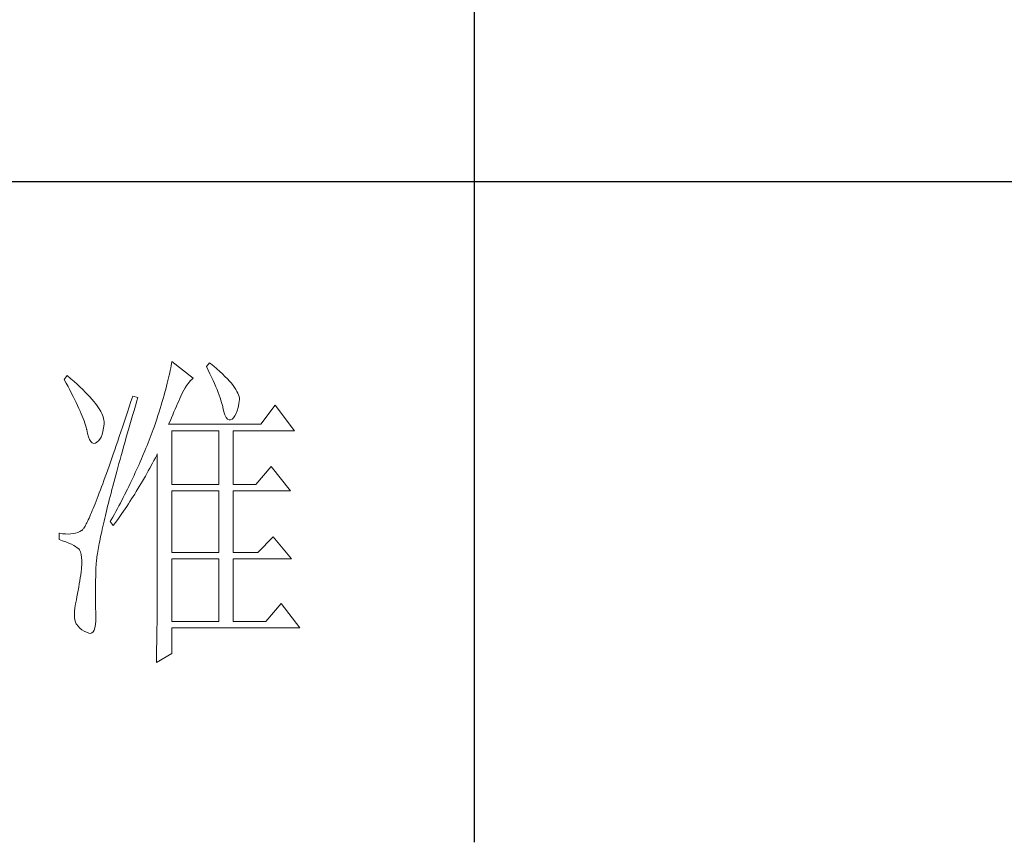
# Model space of a CAD drawing. Units: millimetres. Extents: x 32923 to 51205, y -83044 to 19212.
# Drawn here: x 36847 to 36996, y -21771 to -21646 of the extents above; entities that cross this region are included whole.
import ezdxf

# ---------------------------------------------------------------- set-up
doc = ezdxf.new("R2010")
doc.units = ezdxf.units.MM
doc.layers.add('轮廓线', color=7, linetype='Continuous', lineweight=25)

# ---------------------------------------------------------------- blocks, each defined once
blk = doc.blocks.new('文字')
blk.add_line((3870.01, 1145.22), (3870.01, 643.97))
at = {"layer": '轮廓线', "color": 7, "lineweight": 0}
for p, q in [((3824.01, 716.3), (3823.96, 715.96)), ((3824.07, 716.63), (3824.01, 716.3)), ((3824.11, 716.94), (3824.07, 716.63)), ((3827.37, 714.42), (3824.11, 716.94)), ((3829.86, 716.75), (3829.4, 716.17)), ((3829.4, 716.17), (3829.67, 715.61)), ((3829.98, 716.66), (3829.86, 716.75)), ((3830.49, 716.23), (3829.98, 716.66)), ((3830.96, 715.83), (3830.49, 716.23)), ((3808.25, 714.8), (3807.79, 714.22)), ((3808.82, 714.32), (3808.25, 714.8)), ((3823.73, 714.85), (3823.64, 714.46)), ((3823.81, 715.23), (3823.73, 714.85)), ((3823.89, 715.6), (3823.81, 715.23)), ((3823.96, 715.96), (3823.89, 715.6)), ((3829.67, 715.61), (3829.92, 715.07)), ((3829.92, 715.07), (3830.17, 714.56)), ((3830.17, 714.56), (3830.39, 714.06)), ((3831.41, 715.44), (3830.96, 715.83)), ((3831.82, 715.05), (3831.41, 715.44)), ((3832.2, 714.68), (3831.82, 715.05)), ((3832.56, 714.32), (3832.2, 714.68)), ((3807.79, 714.22), (3808.09, 713.67)), ((3808.09, 713.67), (3808.38, 713.14)), ((3808.38, 713.14), (3808.65, 712.62)), ((3809.31, 713.9), (3808.82, 714.32)), ((3809.76, 713.48), (3809.31, 713.9)), ((3810.19, 713.08), (3809.76, 713.48)), ((3810.6, 712.69), (3810.19, 713.08)), ((3823.33, 713.2), (3823.22, 712.76)), ((3823.44, 713.63), (3823.33, 713.2)), ((3823.55, 714.06), (3823.44, 713.63)), ((3823.64, 714.46), (3823.55, 714.06)), ((3826.18, 712.96), (3826.42, 713.33)), ((3826.42, 713.33), (3826.68, 713.67)), ((3826.68, 713.67), (3826.94, 713.99)), ((3826.94, 713.99), (3827.22, 714.27)), ((3827.22, 714.27), (3827.37, 714.42)), ((3830.39, 714.06), (3830.61, 713.58)), ((3830.61, 713.58), (3830.81, 713.12)), ((3830.81, 713.12), (3830.99, 712.67)), ((3832.88, 713.97), (3832.56, 714.32)), ((3833.17, 713.63), (3832.88, 713.97)), ((3833.43, 713.31), (3833.17, 713.63)), ((3833.66, 713), (3833.43, 713.31)), ((3808.65, 712.62), (3808.91, 712.11)), ((3808.91, 712.11), (3809.16, 711.63)), ((3809.16, 711.63), (3809.4, 711.15)), ((3810.99, 712.31), (3810.6, 712.69)), ((3811.34, 711.93), (3810.99, 712.31)), ((3811.68, 711.57), (3811.34, 711.93)), ((3811.99, 711.23), (3811.68, 711.57)), ((3818.2, 711.69), (3817.93, 710.87)), ((3818.98, 711.5), (3818.2, 711.69)), ((3822.96, 711.83), (3822.82, 711.34)), ((3823.09, 712.3), (3822.96, 711.83)), ((3823.22, 712.76), (3823.09, 712.3)), ((3825.34, 711.31), (3825.5, 711.67)), ((3825.5, 711.67), (3825.51, 711.69)), ((3825.51, 711.69), (3825.72, 712.14)), ((3825.72, 712.14), (3825.94, 712.57)), ((3825.94, 712.57), (3826.18, 712.96)), ((3830.99, 712.67), (3831.16, 712.25)), ((3831.16, 712.25), (3831.31, 711.84)), ((3831.31, 711.84), (3831.45, 711.45)), ((3833.85, 712.7), (3833.66, 713)), ((3834.02, 712.41), (3833.85, 712.7)), ((3834.16, 712.13), (3834.02, 712.41)), ((3834.26, 711.86), (3834.16, 712.13)), ((3834.33, 711.61), (3834.26, 711.86)), ((3834.38, 711.37), (3834.33, 711.61)), ((3809.4, 711.15), (3809.62, 710.7)), ((3809.62, 710.7), (3809.83, 710.25)), ((3809.83, 710.25), (3810.03, 709.83)), ((3812.28, 710.88), (3811.99, 711.23)), ((3812.54, 710.55), (3812.28, 710.88)), ((3812.78, 710.23), (3812.54, 710.55)), ((3813, 709.93), (3812.78, 710.23)), ((3817.66, 710.06), (3817.4, 709.27)), ((3817.93, 710.87), (3817.66, 710.06)), ((3818.39, 709.49), (3818.6, 710.23)), ((3818.6, 710.23), (3818.82, 710.98)), ((3818.82, 710.98), (3818.98, 711.5)), ((3822.52, 710.34), (3822.36, 709.81)), ((3822.67, 710.85), (3822.52, 710.34)), ((3822.82, 711.34), (3822.67, 710.85)), ((3824.65, 709.73), (3824.83, 710.15)), ((3824.83, 710.15), (3825.01, 710.55)), ((3825.01, 710.55), (3825.18, 710.94)), ((3825.18, 710.94), (3825.34, 711.31)), ((3831.45, 711.45), (3831.57, 711.08)), ((3831.57, 711.08), (3831.68, 710.73)), ((3831.68, 710.73), (3831.77, 710.4)), ((3831.77, 710.4), (3831.85, 710.09)), ((3831.85, 710.09), (3831.88, 709.94)), ((3834.19, 709.95), (3834.31, 710.51)), ((3834.31, 710.51), (3834.37, 710.92)), ((3834.37, 710.92), (3834.39, 711.13)), ((3834.39, 711.13), (3834.38, 711.37)), ((3839.81, 710.33), (3837.64, 707.42)), ((3842.77, 706.44), (3839.81, 710.33)), ((3810.03, 709.83), (3810.21, 709.42)), ((3810.21, 709.42), (3810.38, 709.02)), ((3810.38, 709.02), (3810.54, 708.64)), ((3810.54, 708.64), (3810.68, 708.27)), ((3813.19, 709.63), (3813, 709.93)), ((3813.36, 709.34), (3813.19, 709.63)), ((3813.5, 709.06), (3813.36, 709.34)), ((3813.62, 708.8), (3813.5, 709.06)), ((3813.71, 708.54), (3813.62, 708.8)), ((3817.4, 709.27), (3817.14, 708.49)), ((3817.97, 708.04), (3818.17, 708.76)), ((3818.17, 708.76), (3818.39, 709.49)), ((3822.01, 708.73), (3821.83, 708.17)), ((3822.19, 709.28), (3822.01, 708.73)), ((3822.36, 709.81), (3822.19, 709.28)), ((3824.06, 708.39), (3824.26, 708.85)), ((3824.26, 708.85), (3824.46, 709.3)), ((3824.46, 709.3), (3824.65, 709.73)), ((3831.88, 709.94), (3832.03, 709.32)), ((3832.03, 709.32), (3832.2, 708.83)), ((3832.2, 708.83), (3832.38, 708.46)), ((3833.51, 708.4), (3833.71, 708.69)), ((3833.71, 708.69), (3833.89, 709.04)), ((3833.89, 709.04), (3834.05, 709.46)), ((3834.05, 709.46), (3834.19, 709.95)), ((3810.68, 708.27), (3810.81, 707.92)), ((3810.81, 707.92), (3810.93, 707.59)), ((3810.93, 707.59), (3811.03, 707.27)), ((3811.03, 707.27), (3811.12, 706.96)), ((3813.78, 708.29), (3813.71, 708.54)), ((3813.77, 706.86), (3813.84, 707.45)), ((3813.83, 708.05), (3813.78, 708.29)), ((3813.85, 707.83), (3813.83, 708.05)), ((3813.84, 707.45), (3813.85, 707.61)), ((3813.85, 707.61), (3813.85, 707.83)), ((3816.89, 707.73), (3816.63, 706.99)), ((3817.14, 708.49), (3816.89, 707.73)), ((3817.56, 706.64), (3817.76, 707.34)), ((3817.76, 707.34), (3817.97, 708.04)), ((3821.63, 707.59), (3821.44, 707)), ((3821.83, 708.17), (3821.63, 707.59)), ((3823.64, 707.42), (3823.86, 707.91)), ((3837.64, 707.42), (3823.64, 707.42)), ((3823.86, 707.91), (3824.06, 708.39)), ((3832.38, 708.46), (3832.59, 708.21)), ((3832.59, 708.21), (3832.82, 708.09)), ((3832.82, 708.09), (3833.06, 708.1)), ((3833.06, 708.1), (3833.28, 708.19)), ((3833.28, 708.19), (3833.51, 708.4)), ((3811.12, 706.96), (3811.2, 706.67)), ((3811.2, 706.67), (3811.21, 706.64)), ((3811.21, 706.64), (3811.33, 706.01)), ((3811.33, 706.01), (3811.48, 705.49)), ((3813.4, 705.48), (3813.55, 705.87)), ((3813.55, 705.87), (3813.68, 706.33)), ((3813.68, 706.33), (3813.77, 706.86)), ((3816.39, 706.26), (3816.15, 705.56)), ((3816.63, 706.99), (3816.39, 706.26)), ((3817.17, 705.28), (3817.37, 705.96)), ((3817.37, 705.96), (3817.56, 706.64)), ((3821.01, 705.83), (3820.86, 705.42)), ((3821.16, 706.23), (3821.01, 705.83)), ((3821.31, 706.64), (3821.16, 706.23)), ((3821.44, 707), (3821.31, 706.64)), ((3824.11, 698.28), (3824.11, 706.44)), ((3824.11, 706.44), (3831.26, 706.44)), ((3831.26, 706.44), (3831.26, 698.28)), ((3833.44, 698.28), (3833.44, 706.44)), ((3833.44, 706.44), (3842.77, 706.44)), ((3811.48, 705.49), (3811.65, 705.08)), ((3811.65, 705.08), (3811.84, 704.78)), ((3811.84, 704.78), (3812.05, 704.6)), ((3812.05, 704.6), (3812.27, 704.52)), ((3812.27, 704.52), (3812.52, 704.56)), ((3812.52, 704.56), (3812.76, 704.7)), ((3812.76, 704.7), (3813, 704.89)), ((3813, 704.89), (3813.22, 705.15)), ((3813.22, 705.15), (3813.4, 705.48)), ((3815.68, 704.19), (3815.46, 703.54)), ((3815.92, 704.87), (3815.68, 704.19)), ((3816.15, 705.56), (3815.92, 704.87)), ((3816.8, 703.97), (3816.99, 704.62)), ((3816.99, 704.62), (3817.17, 705.28)), ((3820.37, 704.2), (3820.21, 703.79)), ((3820.54, 704.61), (3820.37, 704.2)), ((3820.7, 705.02), (3820.54, 704.61)), ((3820.86, 705.42), (3820.7, 705.02)), ((3815.24, 702.9), (3815.02, 702.27)), ((3815.46, 703.54), (3815.24, 702.9)), ((3816.27, 702.07), (3816.44, 702.69)), ((3816.44, 702.69), (3816.62, 703.33)), ((3816.62, 703.33), (3816.8, 703.97)), ((3820.04, 703.38), (3819.7, 702.56)), ((3820.21, 703.79), (3820.04, 703.38)), ((3821.63, 702.34), (3821.84, 702.75)), ((3821.84, 702.75), (3821.93, 702.95)), ((3821.93, 702.95), (3821.93, 680.53)), ((3814.6, 701.08), (3814.4, 700.51)), ((3814.81, 701.67), (3814.6, 701.08)), ((3815.02, 702.27), (3814.81, 701.67)), ((3815.94, 700.86), (3816.1, 701.46)), ((3816.1, 701.46), (3816.27, 702.07)), ((3819.16, 701.32), (3818.97, 700.9)), ((3819.34, 701.73), (3819.16, 701.32)), ((3819.52, 702.15), (3819.34, 701.73)), ((3819.7, 702.56), (3819.52, 702.15)), ((3820.77, 700.73), (3821.2, 701.53)), ((3821.2, 701.53), (3821.41, 701.94)), ((3821.41, 701.94), (3821.63, 702.34)), ((3814.2, 699.96), (3814.01, 699.42)), ((3814.4, 700.51), (3814.2, 699.96)), ((3815.47, 699.13), (3815.62, 699.69)), ((3815.62, 699.69), (3815.78, 700.27)), ((3815.78, 700.27), (3815.94, 700.86)), ((3818.4, 699.66), (3818.01, 698.82)), ((3818.59, 700.08), (3818.4, 699.66)), ((3818.78, 700.49), (3818.59, 700.08)), ((3818.97, 700.9), (3818.78, 700.49)), ((3820.11, 699.54), (3820.33, 699.93)), ((3820.33, 699.93), (3820.55, 700.33)), ((3820.55, 700.33), (3820.77, 700.73)), ((3839.19, 701), (3836.86, 698.28)), ((3842.15, 697.31), (3839.19, 701)), ((3813.64, 698.4), (3813.46, 697.91)), ((3813.82, 698.9), (3813.64, 698.4)), ((3814.01, 699.42), (3813.82, 698.9)), ((3815.18, 698.02), (3815.32, 698.57)), ((3815.32, 698.57), (3815.47, 699.13)), ((3817.8, 698.41), (3817.6, 697.99)), ((3818.01, 698.82), (3817.8, 698.41)), ((3819.19, 697.98), (3819.43, 698.37)), ((3819.43, 698.37), (3819.66, 698.76)), ((3819.66, 698.76), (3820.11, 699.54)), ((3824.11, 698.28), (3831.26, 698.28)), ((3833.44, 698.28), (3836.86, 698.28)), ((3813.12, 697), (3812.95, 696.56)), ((3813.29, 697.45), (3813.12, 697)), ((3813.46, 697.91), (3813.29, 697.45)), ((3814.77, 696.45), (3814.9, 696.96)), ((3814.9, 696.96), (3815.04, 697.49)), ((3815.04, 697.49), (3815.18, 698.02)), ((3816.97, 696.73), (3816.75, 696.31)), ((3817.39, 697.57), (3816.97, 696.73)), ((3817.6, 697.99), (3817.39, 697.57)), ((3818.25, 696.45), (3818.49, 696.83)), ((3818.49, 696.83), (3818.73, 697.22)), ((3818.73, 697.22), (3819.19, 697.98)), ((3824.11, 687.97), (3824.11, 697.31)), ((3824.11, 697.31), (3831.26, 697.31)), ((3831.26, 697.31), (3831.26, 687.97)), ((3833.44, 687.97), (3833.44, 697.31)), ((3833.44, 697.31), (3842.15, 697.31)), ((3812.49, 695.36), (3812.34, 694.99)), ((3812.64, 695.74), (3812.49, 695.36)), ((3812.79, 696.14), (3812.64, 695.74)), ((3812.95, 696.56), (3812.79, 696.14)), ((3814.39, 694.97), (3814.51, 695.45)), ((3814.51, 695.45), (3814.64, 695.95)), ((3814.64, 695.95), (3814.77, 696.45)), ((3816.32, 695.46), (3816.09, 695.04)), ((3816.75, 696.31), (3816.32, 695.46)), ((3817.28, 694.96), (3817.53, 695.33)), ((3817.53, 695.33), (3817.77, 695.7)), ((3817.77, 695.7), (3818.01, 696.08)), ((3818.01, 696.08), (3818.25, 696.45)), ((3811.8, 693.7), (3811.68, 693.42)), ((3811.93, 694), (3811.8, 693.7)), ((3812.06, 694.31), (3811.93, 694)), ((3812.2, 694.65), (3812.06, 694.31)), ((3812.34, 694.99), (3812.2, 694.65)), ((3814.05, 693.59), (3814.16, 694.04)), ((3814.16, 694.04), (3814.27, 694.5)), ((3814.27, 694.5), (3814.39, 694.97)), ((3815.41, 693.76), (3815.17, 693.34)), ((3815.63, 694.19), (3815.41, 693.76)), ((3815.86, 694.61), (3815.63, 694.19)), ((3816.09, 695.04), (3815.86, 694.61)), ((3816.03, 693.13), (3816.53, 693.86)), ((3816.53, 693.86), (3816.79, 694.22)), ((3816.79, 694.22), (3817.04, 694.59)), ((3817.04, 694.59), (3817.28, 694.96)), ((3811.14, 692.28), (3811.04, 692.1)), ((3811.23, 692.47), (3811.14, 692.28)), ((3811.34, 692.68), (3811.23, 692.47)), ((3811.45, 692.91), (3811.34, 692.68)), ((3811.56, 693.16), (3811.45, 692.91)), ((3811.68, 693.42), (3811.56, 693.16)), ((3813.66, 691.89), (3813.75, 692.3)), ((3813.75, 692.3), (3813.84, 692.72)), ((3813.84, 692.72), (3813.95, 693.14)), ((3813.95, 693.14), (3814.05, 693.59)), ((3814.93, 692.91), (3814.78, 692.64)), ((3814.78, 692.64), (3815.25, 692.06)), ((3815.17, 693.34), (3814.93, 692.91)), ((3815.25, 692.06), (3815.77, 692.77)), ((3815.77, 692.77), (3816.03, 693.13)), ((3807.01, 690.89), (3807.01, 689.92)), ((3807.08, 690.88), (3807.01, 690.89)), ((3807.54, 690.81), (3807.08, 690.88)), ((3807.98, 690.77), (3807.54, 690.81)), ((3808.4, 690.76), (3807.98, 690.77)), ((3808.79, 690.78), (3808.4, 690.76)), ((3809.16, 690.82), (3808.79, 690.78)), ((3809.51, 690.9), (3809.16, 690.82)), ((3809.84, 691), (3809.51, 690.9)), ((3810.15, 691.12), (3809.84, 691)), ((3810.43, 691.28), (3810.15, 691.12)), ((3810.45, 691.29), (3810.43, 691.28)), ((3810.51, 691.33), (3810.45, 691.29)), ((3810.57, 691.39), (3810.51, 691.33)), ((3810.64, 691.47), (3810.57, 691.39)), ((3810.71, 691.56), (3810.64, 691.47)), ((3810.79, 691.67), (3810.71, 691.56)), ((3810.87, 691.8), (3810.79, 691.67)), ((3810.95, 691.94), (3810.87, 691.8)), ((3811.04, 692.1), (3810.95, 691.94)), ((3813.32, 690.37), (3813.4, 690.73)), ((3813.4, 690.73), (3813.48, 691.11)), ((3813.48, 691.11), (3813.56, 691.49)), ((3813.56, 691.49), (3813.66, 691.89)), ((3807.01, 689.92), (3807.55, 689.74)), ((3807.55, 689.74), (3808.04, 689.57)), ((3808.04, 689.57), (3808.48, 689.39)), ((3808.48, 689.39), (3808.88, 689.21)), ((3808.88, 689.21), (3809.23, 689.04)), ((3813.05, 689.01), (3813.11, 689.33)), ((3813.11, 689.33), (3813.18, 689.67)), ((3813.18, 689.67), (3813.25, 690.01)), ((3813.25, 690.01), (3813.32, 690.37)), ((3839.5, 690.31), (3837.17, 687.97)), ((3842.3, 687), (3839.5, 690.31)), ((3809.23, 689.04), (3809.53, 688.86)), ((3809.53, 688.86), (3809.78, 688.68)), ((3809.78, 688.68), (3809.99, 688.51)), ((3809.99, 688.51), (3810.12, 688.36)), ((3810.12, 688.36), (3810.25, 688.03)), ((3810.25, 688.03), (3810.35, 687.65)), ((3810.35, 687.65), (3810.42, 687.21)), ((3812.8, 687.56), (3812.85, 687.82)), ((3812.85, 687.82), (3812.89, 688.1)), ((3812.89, 688.1), (3812.94, 688.4)), ((3812.94, 688.4), (3812.99, 688.7)), ((3812.99, 688.7), (3813.05, 689.01)), ((3824.11, 687.97), (3831.26, 687.97)), ((3833.44, 687.97), (3837.17, 687.97)), ((3810.42, 687.21), (3810.46, 686.73)), ((3810.47, 686.2), (3810.44, 685.62)), ((3810.46, 686.73), (3810.47, 686.2)), ((3812.62, 685.97), (3812.64, 686.16)), ((3812.64, 686.16), (3812.65, 686.37)), ((3812.65, 686.37), (3812.68, 686.58)), ((3812.68, 686.58), (3812.7, 686.81)), ((3812.7, 686.81), (3812.73, 687.05)), ((3812.73, 687.05), (3812.76, 687.3)), ((3812.76, 687.3), (3812.8, 687.56)), ((3824.11, 677.47), (3824.11, 687)), ((3824.11, 687), (3831.26, 687)), ((3831.26, 687), (3831.26, 677.47)), ((3833.44, 677.47), (3833.44, 687)), ((3833.44, 687), (3842.3, 687)), ((3810.37, 685.01), (3810.3, 684.56)), ((3810.43, 685.44), (3810.37, 685.01)), ((3810.44, 685.62), (3810.43, 685.44)), ((3812.57, 684.33), (3812.59, 684.91)), ((3812.59, 684.91), (3812.6, 685.44)), ((3812.6, 685.44), (3812.61, 685.61)), ((3812.61, 685.78), (3812.62, 685.97)), ((3812.61, 685.61), (3812.61, 685.78)), ((3810.07, 683.18), (3809.99, 682.7)), ((3810.15, 683.65), (3810.07, 683.18)), ((3810.22, 684.11), (3810.15, 683.65)), ((3810.3, 684.56), (3810.22, 684.11)), ((3812.54, 683.22), (3812.56, 683.77)), ((3812.54, 682.69), (3812.54, 683.22)), ((3812.56, 683.77), (3812.57, 684.33)), ((3809.82, 681.72), (3809.73, 681.22)), ((3809.91, 682.21), (3809.82, 681.72)), ((3809.99, 682.7), (3809.91, 682.21)), ((3812.53, 682.18), (3812.54, 682.69)), ((3812.53, 681.68), (3812.53, 682.18)), ((3812.53, 680.73), (3812.53, 681.68)), ((3809.65, 680.78), (3809.52, 680.14)), ((3809.73, 681.22), (3809.65, 680.78)), ((3812.54, 680.28), (3812.53, 680.73)), ((3812.54, 679.84), (3812.54, 680.28)), ((3821.93, 680.53), (3821.93, 680.26)), ((3821.93, 680.26), (3821.93, 679.97)), ((3840.74, 680.2), (3838.41, 677.47)), ((3843.55, 676.5), (3840.74, 680.2)), ((3809.36, 679.01), (3809.34, 678.53)), ((3809.42, 679.55), (3809.36, 679.01)), ((3809.52, 680.14), (3809.42, 679.55)), ((3812.55, 679.42), (3812.54, 679.84)), ((3812.57, 679.01), (3812.55, 679.42)), ((3812.59, 678.63), (3812.57, 679.01)), ((3821.92, 679.29), (3821.91, 678.91)), ((3821.91, 678.91), (3821.91, 678.5)), ((3821.93, 679.97), (3821.92, 679.65)), ((3821.92, 679.65), (3821.92, 679.29)), ((3809.34, 678.53), (3809.36, 678.1)), ((3809.36, 678.1), (3809.41, 677.73)), ((3809.41, 677.73), (3809.5, 677.4)), ((3809.5, 677.4), (3809.62, 677.13)), ((3812.54, 677.02), (3812.59, 677.6)), ((3812.6, 678.25), (3812.59, 678.63)), ((3812.59, 677.6), (3812.6, 678.25)), ((3821.9, 678.07), (3821.89, 677.6)), ((3821.89, 677.6), (3821.89, 677.1)), ((3821.91, 678.5), (3821.9, 678.07)), ((3831.26, 677.47), (3824.11, 677.47)), ((3838.41, 677.47), (3833.44, 677.47)), ((3809.62, 677.13), (3809.65, 677.09)), ((3809.65, 677.09), (3809.89, 676.77)), ((3809.89, 676.77), (3810.16, 676.48)), ((3810.16, 676.48), (3810.46, 676.24)), ((3810.46, 676.24), (3810.81, 676.02)), ((3810.81, 676.02), (3811.19, 675.84)), ((3811.19, 675.84), (3811.52, 675.72)), ((3811.52, 675.72), (3811.77, 675.68)), ((3811.77, 675.68), (3812, 675.74)), ((3812, 675.74), (3812.18, 675.9)), ((3812.18, 675.9), (3812.33, 676.17)), ((3812.33, 676.17), (3812.45, 676.54)), ((3812.45, 676.54), (3812.54, 677.02)), ((3821.87, 676.03), (3821.86, 675.44)), ((3821.88, 676.58), (3821.87, 676.03)), ((3821.89, 677.1), (3821.88, 676.58)), ((3824.11, 672.61), (3824.11, 676.5)), ((3824.11, 676.5), (3843.55, 676.5)), ((3821.84, 674.19), (3821.82, 673.52)), ((3821.85, 674.83), (3821.84, 674.19)), ((3821.86, 675.44), (3821.85, 674.83)), ((3821.81, 672.83), (3821.79, 672.1)), ((3821.82, 673.52), (3821.81, 672.83)), ((3821.78, 671.25), (3824.11, 672.61)), ((3821.79, 672.1), (3821.78, 671.34)), ((3821.78, 671.34), (3821.78, 671.25))]:
    blk.add_line(p, q, dxfattribs=at)

msp = doc.modelspace()

# ---------------------------------------------------------------- linework, layer by layer
msp.add_line((37115.78, -21670.29), (36765.83, -21670.29))

# ---------------------------------------------------------------- block references
at = {"layer": '轮廓线', "color": 0, "linetype": 'ByBlock', "lineweight": 13}
msp.add_blockref('文字', (33045.78, -22414.51), dxfattribs=at)

doc.saveas('drawing.dxf')
